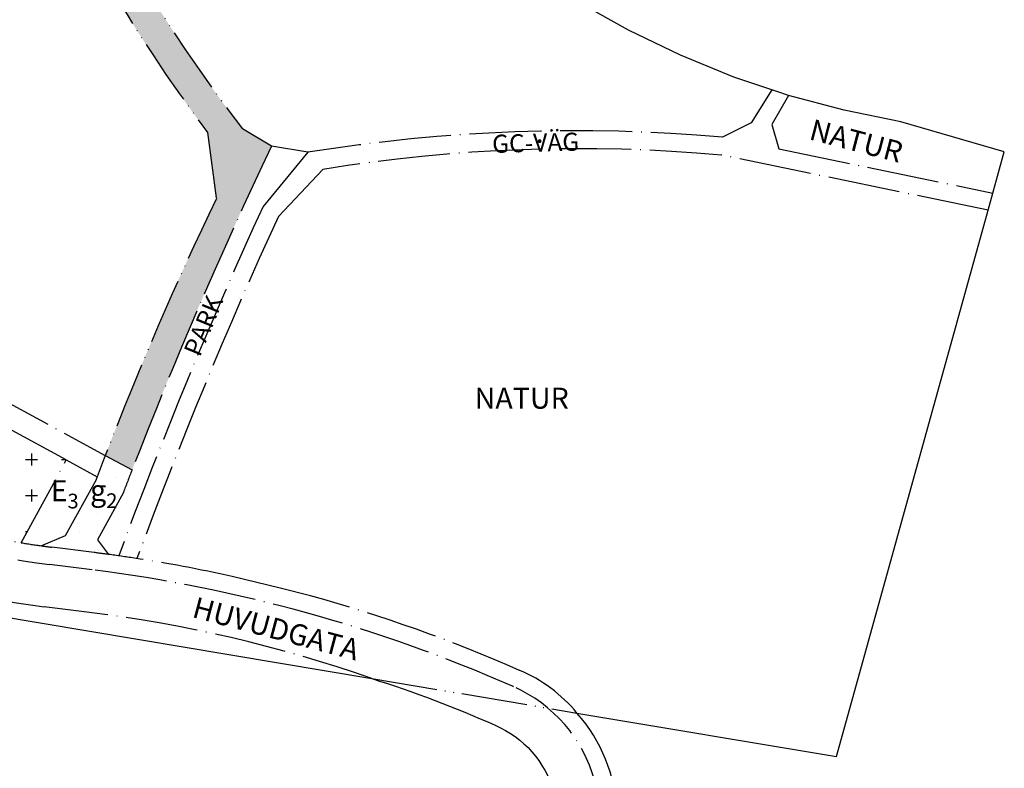
# Model space of a CAD drawing. Units: metres. Extents: x 164551 to 164911, y 6462256 to 6462785.
# Drawn here: x 164747 to 164911, y 6462435 to 6462559 of the extents above; entities that cross this region are included whole.
import ezdxf

# ---------------------------------------------------------------- set-up
doc = ezdxf.new("R2010")
doc.units = ezdxf.units.M
doc.linetypes.add('ANVANDNGR', pattern=[15, 12, -1.5, 0, -1.5])
doc.linetypes.add('EGENSKGR', pattern=[15, 11, -1.33, 0, -1.34, 0, -1.33])
for name, color, linetype in [('16300270', 3, 'Continuous'), ('16300610', 3, 'Continuous'), ('16301270', 2, 'ANVANDNGR'), ('16301410', 2, 'Continuous'), ('16302270', 4, 'EGENSKGR'), ('16302410', 4, 'Continuous')]:
    doc.layers.add(name, color=color, linetype=linetype)
doc.styles.add('ISO35', font='ISO3098', dxfattribs={"height": 3.5})

msp = doc.modelspace()

# ---------------------------------------------------------------- hatches: boundary and pattern name
at = {"layer": '16300610'}
h = msp.add_hatch(dxfattribs=at)
h.set_pattern_fill('DP1', color=256, scale=0.5, style=0)
h.set_pattern_definition([(0, (0, 0), (0, 1.5), [0, -1.5])])
edge = h.paths.add_edge_path()
edge.add_line((164784.1721932809, 6462541.032064919), (164789.0020039208, 6462538.189621502))
edge.add_arc((165502.916555686, 6462198.57181236), 790.5784233764898, 154.5590004656042, 158.8158264143541)
edge.add_line((164765.7625328467, 6462484.260786806), (164761.314553598, 6462486.672446785))
edge.add_arc((165297.2373505335, 6462280.180166298), 574.3276992935838, 154.2793762503515, 158.9282118785134, ccw=False)
edge.add_line((164779.8135421166, 6462529.428854678), (164778.3583819829, 6462540.442936602))
edge.add_arc((164987.3927045623, 6462697.758317756), 261.6170429534669, 203.068517767163, 216.9644451979025, ccw=False)
edge.add_line((164746.6953621176, 6462595.248481624), (164743.6685175613, 6462603.051742004))
edge.add_line((164743.6685175613, 6462603.051742004), (164740.7308333757, 6462610.596873994))
edge.add_line((164740.7308333757, 6462610.596873994), (164716.0501730938, 6462676.422175361))
edge.add_line((164716.0501730938, 6462676.422175361), (164713.0910100825, 6462678.985314281))
edge.add_line((164713.0910100825, 6462678.985314281), (164721.1361244037, 6462682.335002691))
edge.add_line((164721.1361244037, 6462682.335002691), (164720.8682009065, 6462677.910312926))
edge.add_line((164720.8682009065, 6462677.910312926), (164745.5046090367, 6462612.116389373))
edge.add_line((164745.5046090367, 6462612.116389373), (164748.4245094689, 6462604.602672957))
edge.add_line((164748.4245094689, 6462604.602672957), (164751.2950492614, 6462597.208807663))
edge.add_arc((164988.3719334108, 6462698.247851128), 257.7097927946789, 203.0830638390733, 217.5930979272434)
h = msp.add_hatch(dxfattribs=at)
h.set_pattern_fill('DP2', color=256, style=0)
h.set_pattern_definition([(0, (0, 0), (0, 6), [2, -4]), (270, (1, 1), (6, -1.102182119232618e-15), [2, -4])])
edge = h.paths.add_edge_path()
edge.add_line((164683.0768346316, 6462486.64983062), (164699.5794798121, 6462516.041100727))
edge.add_line((164699.5794798121, 6462516.041100727), (164754.8197234403, 6462485.911449924))
edge.add_line((164754.8197234403, 6462485.911449924), (164747.2991655823, 6462472.123119945))
edge.add_arc((164770.5492560362, 6462615.246958879), 144.9999999219065, 249.0302464747827, 260.7730519772311, ccw=False)
edge.add_line((164718.6573720753, 6462479.85038449), (164707.4109712346, 6462484.160662871))
edge.add_arc((164691.3065934454, 6462442.141036311), 45.00000000211023, 69.03024647655415, 85.487226019812)
edge.add_arc((164691.3065934435, 6462442.14103631), 45.00000000319206, 85.4872260174672, 94.29335744504563)
edge.add_line((164687.9377531239, 6462487.014758188), (164683.0768346316, 6462486.64983062))
h = msp.add_hatch(dxfattribs=at)
h.set_pattern_fill('DP1', color=256, style=0)
h.set_pattern_definition([(0, (0, 0), (0, 3), [0, -3])])
edge = h.paths.add_edge_path()
edge.add_line((164759.9555605662, 6462483.110213561), (164761.314553598, 6462486.672446785))
edge.add_line((164761.314553598, 6462486.672446785), (164765.7625328467, 6462484.260786806))
edge.add_arc((165515.8616487246, 6462193.087606095), 804.6306636006633, 158.7848031437345, 159.0709779377271)
edge.add_line((164764.3175747472, 6462480.510656103), (164759.9928979396, 6462472.612244159))
edge.add_line((164759.9928979396, 6462472.612244159), (164761.8494584773, 6462470.183731637))
edge.add_arc((164727.5492558514, 6462217.501132114), 255.00000000379, 82.26967886593177, 82.80951703874342)
edge.add_line((164759.4672075296, 6462470.495686132), (164752.3998325483, 6462471.387310594))
edge.add_arc((164770.5492534502, 6462615.246939166), 144.9999800404064, 262.1250795480977, 262.80951707968205, ccw=False)
edge.add_line((164750.6826660571, 6462471.61437699), (164754.6432046688, 6462473.265351417))
edge.add_line((164754.6432046688, 6462473.265351417), (164759.7679949951, 6462482.612916608))
edge.add_arc((165297.2454588066, 6462280.176476261), 574.336605559734, 159.3085104830504, 159.3615322169135, ccw=False)

# ---------------------------------------------------------------- linework, layer by layer
at = {"layer": '16300270', "flags": 128}
for points in [[(164872.3427625205, 6462547.538660023), (164865.996796574, 6462549.67274918), (164857.12071768, 6462553.29346078), (164848.475614817, 6462557.45427852), (164843.1703139594, 6462560.445151428), (164832.068067493, 6462567.37622852), (164824.36336704, 6462573.08735095), (164825.4113098461, 6462591.485067667), (164790.8452254949, 6462610.132255529)], [(164875.1066285818, 6462546.609207174), (164875.095602355, 6462546.61214767), (164873.1447587006, 6462547.268956188), (164872.3427625205, 6462547.538660023)], [(164909.135308618, 6462530.358821959), (164911.045371705, 6462537.24030578), (164893.812909986, 6462542.24128865), (164884.359391015, 6462544.14166213), (164875.1066285818, 6462546.609207174)], [(164908.3385247789, 6462527.4882073), (164909.135308618, 6462530.358821959)], [(164839.8721628949, 6462443.77752588), (164883.089022846, 6462436.52051088), (164908.3385247789, 6462527.4882073)]]:
    msp.add_lwpolyline(points, dxfattribs=at)
at = {"layer": '16300270'}
msp.add_lwpolyline([(164552.2564989459, 6462558.364753963), (164554.839086644, 6462511.01515164), (164562.395302505, 6462426.82860609), (164584.0234470593, 6462423.212353766), (164601.2276622307, 6462483.850083278), (164805.6957622967, 6462449.516458603)], dxfattribs=at)
msp.add_lwpolyline([(164805.6957622967, 6462449.516458603, -0.02847738846743936), (164826.2727932129, 6462441.729580181, -0.4776051071051596), (164833.4851442827, 6462416.284814873), (164821.9526667114, 6462399.958077066, 0.06627390030161337), (164813.9905402488, 6462384.761757474)], format="xyb", dxfattribs=at)
at = {"layer": '16300270', "flags": 128}
msp.add_lwpolyline([(164824.0561216277, 6462383.07879885, -0.057724695702732), (164830.1205250223, 6462394.188667164), (164841.6530025932, 6462410.51540497, 0.3481727185933476), (164839.8721628949, 6462443.77752588)], format="xyb", dxfattribs=at)
at = {"layer": '16301270'}
for points in [[(164821.1296680517, 6462383.568099975, -0.06051360868683174), (164827.7518461121, 6462395.861796035), (164839.2843236832, 6462412.188533843, 0.4741509613829034), (164829.3112232623, 6462448.149510686), (164829.1338393008, 6462448.227611828, 0.07244026059876092), (164759.1015182979, 6462467.619088575), (164752.0341433164, 6462468.510713038, -0.06019596003671613), (164717.6168336342, 6462477.143048411), (164706.3704327931, 6462481.453326792, 0.1106797662184644), (164688.1521554053, 6462484.123491522), (164670.2739712067, 6462482.781308498, -0.3698401302017931), (164609.5479504112, 6462527.388149443), (164609.001681222, 6462529.73417469, 0.3692804675940952), (164559.6953106266, 6462566.027422582), (164551.9879947573, 6462565.464069186)], [(164872.3427625205, 6462547.538660023), (164868.8777768434, 6462542.037048288), (164864.1269698087, 6462539.679260982, 0.06128622681801797), (164795.0354679099, 6462537.138929456), (164789.0020039208, 6462538.189621502)], [(164795.0354679099, 6462537.138929456), (164787.602371439, 6462528.125135145, 0.01964007267613278), (164763.5577375561, 6462469.945956278)], [(164789.0020039206, 6462538.189621501, 0.01857604335486722), (164765.7625328467, 6462484.260786806)], [(164908.3385247789, 6462527.4882073), (164863.9573531454, 6462536.674595066, 0.06310028164528232), (164797.5229546687, 6462534.279643612), (164790.1372193708, 6462526.45675506, 0.01930189755626321), (164766.5887558464, 6462469.495038776)], [(164805.6957622967, 6462449.516458603, 0.05405128742367646), (164758.2128223882, 6462460.574926483), (164751.1454474063, 6462461.466550945, -0.0601959600365464), (164715.0759206944, 6462470.513285109), (164703.8295198523, 6462474.823563491, 0.1106797662184056), (164688.6836835453, 6462477.043415404), (164670.8054993452, 6462475.70123238, -0.2412747264454394), (164616.1715068803, 6462498.70786144)], [(164747.2991655823, 6462472.123119945, -0.05128254002093974), (164718.6573720753, 6462479.85038449), (164707.4109712346, 6462484.160662871, 0.07193079336003404), (164694.8472543988, 6462487.001528063)], [(164754.8197234403, 6462485.911449924), (164759.9555605662, 6462483.110213561, 0.000231350961884511)], [(164765.7625328467, 6462484.260786806, 0.001248673746818076), (164764.3175747472, 6462480.510656103), (164759.9928979396, 6462472.612244159), (164761.8494584773, 6462470.183731637, -0.3717423454244279)], [(164759.9555605662, 6462483.110213561, 0.000231350961884511), (164759.7679949951, 6462482.612916608), (164754.6432046688, 6462473.265351417), (164750.6826660571, 6462471.61437699, 0.05443205762941227)], [(164750.6826660571, 6462471.61437699, -0.005899401810647357), (164747.2991655823, 6462472.123119945)], [(164761.8494584773, 6462470.183731637, 0.002355492742222741), (164759.4672075296, 6462470.495686132), (164752.3998325483, 6462471.387310594, -0.002986430990975533), (164750.6826660571, 6462471.61437699)], [(164766.0939850423, 6462469.57116971, 0.004204486442725405), (164761.8494584773, 6462470.183731637)], [(164839.8721628949, 6462443.77752588, 0.1214433189211623), (164830.3024355887, 6462450.881737431, 0.036287414348371), (164795.4813243818, 6462463.28591563), (164790.4162492042, 6462464.543335889), (164782.4496914736, 6462466.521095511, 0.01633911738812209), (164766.0939850423, 6462469.57116971)]]:
    msp.add_lwpolyline(points, format="xyb", dxfattribs=at)
for points in [[(164875.1066285818, 6462546.609207174), (164872.2995118314, 6462541.795375685), (164873.4815692082, 6462537.708592117), (164909.135308618, 6462530.358821959)], [(164701.3461340348, 6462519.187518219), (164761.314553598, 6462486.672446785)], [(164747.2991655823, 6462472.123119945), (164754.8197234403, 6462485.911449924)], [(164761.314553598, 6462486.672446785), (164765.7625328467, 6462484.260786806)]]:
    msp.add_lwpolyline(points, dxfattribs=at)
at = {"layer": '16302270'}
for points in [[(164751.2950492614, 6462597.208807663, 0.06339669654779168), (164784.1721932818, 6462541.032064918, 0.06625603721159878)], [(164746.6953621176, 6462595.248481624, 0.06070683179391213), (164778.3583819829, 6462540.442936602)], [(164778.3583819829, 6462540.442936602), (164779.8135421166, 6462529.428854678, 0.02028715452232531), (164761.314553598, 6462486.672446785)]]:
    msp.add_lwpolyline(points, format="xyb", dxfattribs=at)
at = {"layer": '16302270', "flags": 128}
for points in [[(164789.0020039208, 6462538.189621502), (164784.1721932809, 6462541.032064919)], [(164754.8197234403, 6462485.911449924), (164699.5794798121, 6462516.041100727)], [(164761.314553598, 6462486.672446785), (164759.9555605662, 6462483.110213561)], [(164805.6957622967, 6462449.516458603), (164839.8720159803, 6462443.777692182)]]:
    msp.add_lwpolyline(points, dxfattribs=at)
at = {"layer": '16302270'}
msp.add_lwpolyline([(164835.0522659774, 6462444.586887418), (164835.0530894542, 6462444.586749139)], dxfattribs=at)

# ---------------------------------------------------------------- texts
at = {"layer": '16301410', "style": 'ISO35'}
msp.add_text('.', height=3.5, dxfattribs=at).set_placement((164832.9857176624, 6462538.732655047))
at = {"layer": '16301410'}
for s, insert, char_height, attachment_point, rotation in [('\\A1;NATUR', (164878.3581677566, 6462539.339803721), 3.5, 7, 345.3663016757355), ('\\A1;GC-VÄG', (164832.9857176624, 6462538.732655047), 3, 5, 1.5873624715851231), ('\\A1;PARK', (164777.6460111043, 6462508.273618117), 3, 5, 67.52009092376504), ('\\A1;HUVUDGATA', (164775.5965492182, 6462459.788748276), 3.5, 7, 345.1061574513804)]:
    msp.add_mtext(s, dxfattribs=dict(at, insert=insert, char_height=char_height, attachment_point=attachment_point, rotation=rotation))
at = {"layer": '16301410', "char_height": 3.5, "attachment_point": 7}
for s, insert in [('\\A1;NATUR', (164822.8210258785, 6462494.449028348)), ('\\A1;E{\\H0.7x;\\S^ 3;}', (164752.2087777352, 6462477.843781327))]:
    msp.add_mtext(s, dxfattribs=dict(at, insert=insert))
at = {"layer": '16302410', "insert": (164758.7792709873, 6462477.905077172), "char_height": 3.5, "attachment_point": 7}
msp.add_mtext('\\A1;g{\\H0.7x;\\S^ 2;}', dxfattribs=at)

doc.saveas('drawing.dxf')
